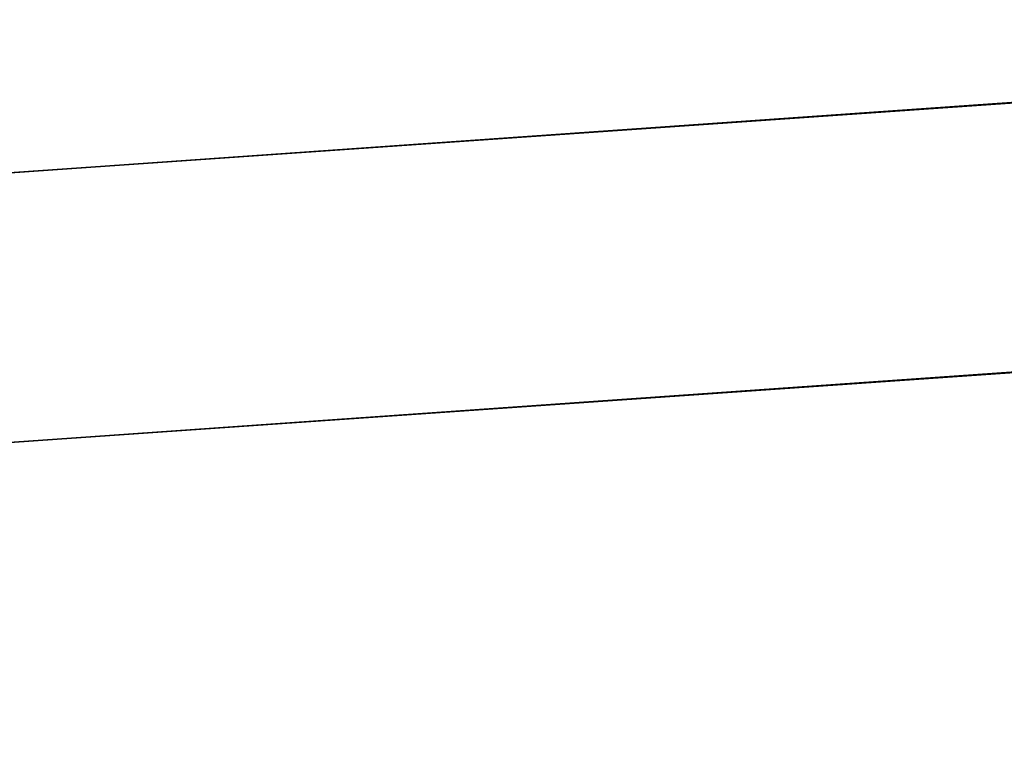
# Model space of a CAD drawing. Extents: x 1 to 8.93, y -8.93 to 1.
# Drawn here: x 3.89 to 3.93, y -8.76 to -8.73 of the extents above; entities that cross this region are included whole.
import ezdxf

# ---------------------------------------------------------------- set-up
doc = ezdxf.new("R2010")
doc.units = 0
doc.header["$MEASUREMENT"] = 0
doc.layers.get('0').update_dxf_attribs({"linetype": 'CONTINUOUS'})

msp = doc.modelspace()

# ---------------------------------------------------------------- linework, layer by layer
for points in [[(3.95934, -8.64619, 0.001302), (3.978158, -8.825202, 0.001302), (3.792375, -8.838305, 0.001302), (3.779817, -8.658741, 0.001302)], [(3.779852, -8.658723, 16.998699), (3.786134, -8.838614, 16.998699), (3.971932, -8.82573, 16.998699), (3.959375, -8.646169, 16.998699)], [(3.782819, -8.743671, 16.618696), (3.780026, -8.663719, 16.618696), (3.959724, -8.651156, 16.618696), (3.965305, -8.730963, 16.618696)], [(3.968225, -8.730721, 0.381305), (3.959862, -8.651159, 0.381305), (3.780165, -8.663728, 0.381305), (3.785745, -8.743534, 0.381305)], [(3.781248, -8.698699, 16.628698), (3.78247, -8.733677, 16.638077), (3.964607, -8.720987, 16.638077), (3.962166, -8.686071, 16.628698)], [(3.963521, -8.685971, 0.371302), (3.96718, -8.720778, 0.361925), (3.785048, -8.73356, 0.361925), (3.782606, -8.698645, 0.371302)], [(3.78247, -8.733677, 16.978697), (3.78212, -8.723682, 16.988699), (3.96391, -8.711011, 16.988699), (3.964607, -8.720987, 16.978697)], [(3.96718, -8.720778, 0.021305), (3.966136, -8.710831, 0.011302), (3.784352, -8.72358, 0.011302), (3.785048, -8.73356, 0.021305)], [(3.78247, -8.733677, 16.638077), (3.78247, -8.733677, 16.978697), (3.964607, -8.720987, 16.978697), (3.964607, -8.720987, 16.638077)], [(3.96718, -8.720778, 0.361925), (3.96718, -8.720778, 0.021305), (3.785048, -8.73356, 0.021305), (3.785048, -8.73356, 0.361925)], [(3.968225, -8.730721, 0.021305), (3.968225, -8.730721, 0.361302), (3.785745, -8.743534, 0.361302), (3.785745, -8.743534, 0.021305)], [(3.978158, -8.825203, 0.501302), (3.968225, -8.730721, 0.501302), (3.785745, -8.743534, 0.501302), (3.792375, -8.838303, 0.501302)], [(3.968225, -8.730721, 0.501302), (3.968225, -8.730721, 0.381305), (3.785745, -8.743534, 0.381305), (3.785745, -8.743534, 0.501302)], [(3.969269, -8.740668, 0.011302), (3.968225, -8.730721, 0.021305), (3.785745, -8.743534, 0.021305), (3.786442, -8.75351, 0.011302)], [(3.968225, -8.730721, 0.361302), (3.969269, -8.740668, 0.371302), (3.786442, -8.75351, 0.371302), (3.785745, -8.743534, 0.361302)], [(3.782819, -8.743671, 16.638699), (3.783167, -8.753665, 16.628698), (3.966002, -8.740938, 16.628698), (3.965305, -8.730963, 16.638699)], [(3.783167, -8.753665, 16.988699), (3.782819, -8.743671, 16.978697), (3.965305, -8.730963, 16.978697), (3.966002, -8.740938, 16.988699)], [(3.782819, -8.743671, 16.498699), (3.782819, -8.743671, 16.618696), (3.965305, -8.730963, 16.618696), (3.965305, -8.730963, 16.498699)], [(3.786134, -8.838614, 16.498699), (3.782819, -8.743671, 16.498699), (3.965305, -8.730963, 16.498699), (3.971932, -8.82573, 16.498699)], [(3.782819, -8.743671, 16.978697), (3.782819, -8.743671, 16.638699), (3.965305, -8.730963, 16.638699), (3.965305, -8.730963, 16.978697)], [(3.969269, -8.740668, 0.491302), (3.978158, -8.825203, 0.491302), (3.792375, -8.838303, 0.491302), (3.786442, -8.75351, 0.491302)], [(3.969269, -8.740668, 0.371302), (3.969269, -8.740668, 0.381305), (3.786442, -8.75351, 0.381305), (3.786442, -8.75351, 0.371302)], [(3.974444, -8.789897, 0.011302), (3.969269, -8.740668, 0.011302), (3.786442, -8.75351, 0.011302), (3.789896, -8.802891, 0.011302)], [(3.969269, -8.740668, 0.381305), (3.969269, -8.740668, 0.491302), (3.786442, -8.75351, 0.491302), (3.786442, -8.75351, 0.381305)], [(3.783167, -8.753665, 16.618696), (3.783167, -8.753665, 16.508699), (3.966002, -8.740938, 16.508699), (3.966002, -8.740938, 16.618696)], [(3.784895, -8.803134, 16.988699), (3.783167, -8.753665, 16.988699), (3.966002, -8.740938, 16.988699), (3.969455, -8.790317, 16.988699)], [(3.783167, -8.753665, 16.628698), (3.783167, -8.753665, 16.618696), (3.966002, -8.740938, 16.618696), (3.966002, -8.740938, 16.628698)], [(3.783167, -8.753665, 16.508699), (3.786134, -8.838614, 16.508699), (3.971932, -8.82573, 16.508699), (3.966002, -8.740938, 16.508699)]]:
    msp.add_3dface(points)

doc.saveas('drawing.dxf')
